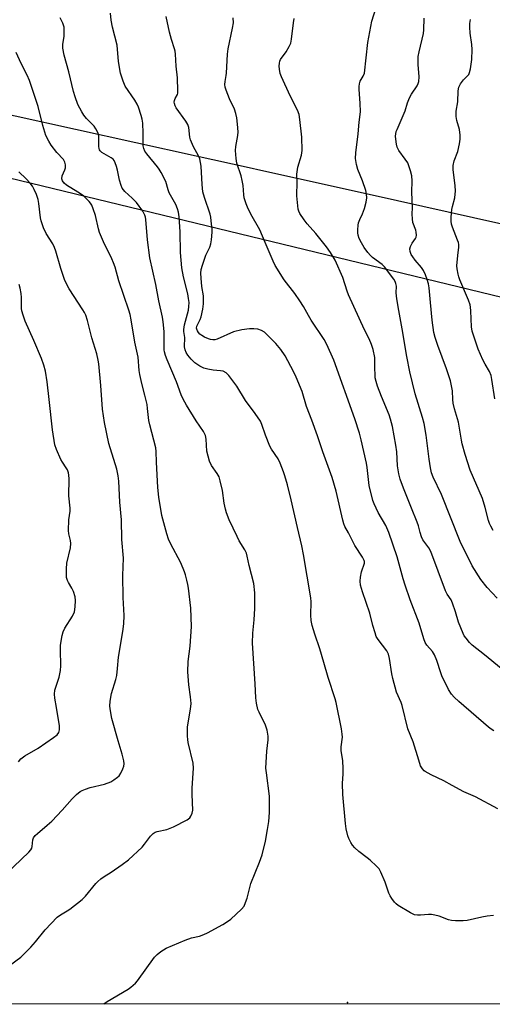
# Model space of a CAD drawing. Units: inches. Extents: x 1297767 to 1303767, y 569446 to 573447.
# Drawn here: x 1298629 to 1298806, y 569447 to 569815 of the extents above; entities that cross this region are included whole.
import ezdxf

# ---------------------------------------------------------------- set-up
doc = ezdxf.new("R2010")
doc.units = ezdxf.units.IN
doc.header["$MEASUREMENT"] = 0
for name, color, linetype in [('ELEV-Spot Elevation', 7, 'Continuous'), ('NTRL-Farm Land', 3, 'Continuous'), ('NTRL-Trees', 3, 'Continuous'), ('Undefined', 1, 'Continuous')]:
    doc.layers.add(name, color=color, linetype=linetype)

msp = doc.modelspace()

# ---------------------------------------------------------------- linework, layer by layer
at = {"layer": 'ELEV-Spot Elevation'}
msp.add_point((1298751.4, 569447.28, 455.18), dxfattribs=at)
at = {"layer": 'NTRL-Farm Land'}
msp.add_lwpolyline([(1298955.65, 569577.91), (1298913.79, 569446.76), (1298206.36, 569446.83), (1298209.26, 569454.27), (1298245.89, 569490.91), (1298390.46, 569558.29), (1298412.05, 569566.79), (1298433.63, 569581.18), (1298438.21, 569600.81), (1298434.29, 569627.63), (1298430.36, 569647.91), (1298438.21, 569669.49), (1298451.95, 569687.81), (1298468.31, 569706.78), (1298487.28, 569741.45), (1298501.67, 569785.93), (1298944.53, 569678.65), (1298961.54, 569628.28)], close=True, dxfattribs=at)
at = {"layer": 'NTRL-Trees'}
msp.add_lwpolyline([(1299954.99, 569446.65), (1299320.41, 569446.72), (1299358.52, 569553.99), (1299342.73, 569605.88), (1299296.22, 569637.3), (1298982.54, 569700.05), (1298863.81, 569726.59), (1298770.13, 569747.53), (1298745.96, 569752.87), (1298718.9, 569758.86), (1298714.53, 569759.83), (1298694.67, 569764.22), (1298513.92, 569804.2)], dxfattribs=at)
at = {"layer": 'Undefined'}
for points, elevation in [([(1298805.99, 569479.93), (1298803.68, 569479.63), (1298801.66, 569479.27), (1298796.13, 569478.05), (1298794.67, 569477.87), (1298791.76, 569477.85), (1298790.33, 569477.98), (1298789.23, 569478.3), (1298785.69, 569479.62), (1298784, 569480.08), (1298782.86, 569480.31), (1298781.75, 569480.34), (1298778.69, 569480.07), (1298777.58, 569480.09), (1298776.49, 569480.22), (1298775.69, 569480.49), (1298774.9, 569480.9), (1298770.28, 569483.68), (1298769.58, 569484.22), (1298768.98, 569484.86), (1298767.92, 569486.29), (1298767.31, 569487.29), (1298766.88, 569488.33), (1298765.45, 569492.35), (1298763.84, 569496.08), (1298763.16, 569497.34), (1298762.21, 569498.42), (1298759.87, 569500.63), (1298758.71, 569501.55), (1298755.56, 569503.82), (1298754.12, 569505.2), (1298753.22, 569506.27), (1298752.63, 569507.2), (1298751.87, 569508.68), (1298751.48, 569509.74), (1298750.92, 569512.34), (1298750.58, 569514.37), (1298749.57, 569525.25), (1298749.5, 569529.34), (1298749.77, 569532.96), (1298749.79, 569534.97), (1298749.65, 569537.84), (1298748.99, 569541.64), (1298749.01, 569543.1), (1298749.45, 569546.69), (1298749.38, 569547.81), (1298749.09, 569549.76), (1298747.11, 569559.7), (1298746.78, 569561.07), (1298744.08, 569568.97), (1298742.55, 569574.6), (1298741.03, 569579.71), (1298739.14, 569585.19), (1298738.17, 569588.46), (1298737.82, 569590.39), (1298737.58, 569592.34), (1298737.71, 569597.38), (1298737.61, 569598.91), (1298734.95, 569615.08), (1298734.27, 569618.35), (1298732.64, 569625.14), (1298730.28, 569635.56), (1298728.86, 569641.22), (1298727.93, 569644.6), (1298727.46, 569645.99), (1298726.12, 569649.28), (1298725.37, 569650.89), (1298722.94, 569654.49), (1298722.29, 569655.68), (1298720.69, 569659.77), (1298719.32, 569663.81), (1298718.76, 569665.05), (1298716.77, 569667.94), (1298713.13, 569672.75), (1298709.92, 569678.12), (1298706.95, 569682.14), (1298705.96, 569683.16), (1298704.84, 569683.7), (1298703.81, 569683.9), (1298701.04, 569684.07), (1298699.02, 569684.42), (1298697.62, 569684.81), (1298696.09, 569685.58), (1298694.18, 569686.84), (1298692.78, 569688.24), (1298691.54, 569689.77), (1298691.01, 569690.7), (1298690.61, 569691.69), (1298690.4, 569692.78), (1298690.41, 569696.29), (1298690.1, 569698.6), (1298690.08, 569699.39), (1298690.39, 569701.06), (1298691.83, 569706.53), (1298692.01, 569707.98), (1298692.04, 569709.47), (1298691.9, 569710.95), (1298691.62, 569712.73), (1298689.92, 569719), (1298689.33, 569722.39), (1298688.85, 569728.17), (1298688.66, 569735.93), (1298688.35, 569741.49), (1298688.13, 569743.22), (1298687.73, 569744.57), (1298687.14, 569746.17), (1298684.66, 569750.53), (1298684.27, 569751.6), (1298683.32, 569754.72), (1298681.64, 569758.07), (1298680.91, 569759.31), (1298680.22, 569760.25), (1298676.22, 569765.05), (1298675.5, 569766.16), (1298675.1, 569767.12), (1298674.87, 569768.13), (1298674.81, 569768.94), (1298674.88, 569772.91), (1298674.69, 569776.62), (1298674.49, 569778.04), (1298674.09, 569779.48), (1298673.07, 569782.62), (1298672.63, 569783.72), (1298671.74, 569785.2), (1298668.15, 569790.45), (1298667.36, 569792.32), (1298666.35, 569795.36), (1298665.62, 569799.72), (1298665.13, 569805.84), (1298663.38, 569812.53), (1298662.93, 569815.14), (1298662.61, 569817.78)], 456), ([(1298807.36, 569598.71), (1298803.6, 569602.69), (1298801.28, 569605.7), (1298798.07, 569610.86), (1298793.59, 569619.99), (1298786.5, 569637.59), (1298783.43, 569643.98), (1298782.81, 569645.62), (1298782.39, 569647.59), (1298781.88, 569650.74), (1298780.84, 569659.8), (1298780.01, 569664.1), (1298779.43, 569666.37), (1298776.69, 569675.3), (1298774.65, 569683.52), (1298773.52, 569689.26), (1298771.81, 569699.57), (1298770.55, 569706.43), (1298769.88, 569710.79), (1298769.6, 569713.12), (1298769.65, 569715.56), (1298769.48, 569716.61), (1298769.2, 569717.29), (1298768.66, 569718.2), (1298765.26, 569722.79), (1298764.35, 569723.64), (1298760.75, 569726.29), (1298759.95, 569727.08), (1298759.04, 569728.19), (1298757.66, 569730.03), (1298756.58, 569731.81), (1298755.75, 569733.4), (1298755.36, 569734.69), (1298755.28, 569735.53), (1298755.29, 569736.7), (1298755.4, 569738.46), (1298755.53, 569739.32), (1298755.95, 569740.57), (1298757, 569742.7), (1298757.7, 569744.67), (1298758.36, 569746.96), (1298758.55, 569748.65), (1298758.49, 569749.96), (1298758.23, 569751.32), (1298757, 569754.97), (1298755.2, 569759.2), (1298754.74, 569761.15), (1298754.37, 569763.42), (1298754.45, 569765.48), (1298755.37, 569772.66), (1298755.7, 569776.95), (1298756.29, 569780.8), (1298756.17, 569784.04), (1298755.73, 569789.18), (1298755.73, 569790.29), (1298755.83, 569791.38), (1298756.1, 569792.32), (1298757.28, 569794.18), (1298757.71, 569795.3), (1298759.01, 569806.84), (1298760.5, 569814.8), (1298761.97, 569819.55)], 464), ([(1298807.64, 569519.81), (1298799.24, 569524.28), (1298794.9, 569526.27), (1298790.53, 569528.56), (1298787.46, 569530.3), (1298782.7, 569532.54), (1298780.45, 569533.79), (1298780.01, 569534.13), (1298779.44, 569534.77), (1298778.75, 569535.99), (1298778.03, 569538.08), (1298775.93, 569544.88), (1298773.98, 569549.84), (1298771.78, 569558.53), (1298771.4, 569559.63), (1298769.77, 569563.54), (1298768.38, 569568.66), (1298768.01, 569570.39), (1298767.13, 569576.11), (1298766.73, 569577.79), (1298766.04, 569579.06), (1298762.87, 569583.22), (1298762.15, 569584.43), (1298761.67, 569585.78), (1298760.86, 569588.54), (1298759.7, 569593.11), (1298756.95, 569601.06), (1298756.26, 569603.66), (1298756.13, 569605.11), (1298756.28, 569606.58), (1298756.62, 569608.62), (1298757.67, 569611.88), (1298757.72, 569612.4), (1298757.63, 569612.89), (1298757.03, 569614.1), (1298754.11, 569618.43), (1298751.7, 569623.22), (1298750.42, 569625.56), (1298749.98, 569626.55), (1298749.6, 569627.93), (1298747.14, 569638.8), (1298745.68, 569643.89), (1298742.12, 569653.48), (1298740.11, 569659.57), (1298738.05, 569665.4), (1298736, 569670.5), (1298734.39, 569676.15), (1298732.12, 569681.49), (1298731.13, 569683.59), (1298728, 569689.48), (1298726.42, 569691.86), (1298724.58, 569694.07), (1298721.55, 569697.13), (1298720.28, 569698.29), (1298719.21, 569698.95), (1298717.82, 569699.4), (1298716.36, 569699.64), (1298714.65, 569699.56), (1298711.81, 569699.19), (1298708.69, 569698.41), (1298702.57, 569695.72), (1298701.76, 569695.48), (1298700.94, 569695.43), (1298700.13, 569695.53), (1298699.33, 569695.78), (1298697.77, 569696.5), (1298696.77, 569697.05), (1298696.13, 569697.56), (1298695.62, 569698.16), (1298695.22, 569698.79), (1298694.94, 569699.44), (1298694.88, 569699.85), (1298695, 569700.53), (1298696.21, 569703.03), (1298696.6, 569704.1), (1298697.19, 569706.94), (1298697.47, 569708.94), (1298697.5, 569710.58), (1298697.43, 569711.95), (1298696.85, 569715.42), (1298696.53, 569718.51), (1298696.5, 569720.38), (1298696.63, 569721.76), (1298697.04, 569723.48), (1298698.32, 569727.13), (1298698.77, 569728.22), (1298699.8, 569730.2), (1298700.25, 569731.41), (1298700.46, 569732.86), (1298700.65, 569735.81), (1298700.65, 569736.99), (1298700.51, 569738.73), (1298700.23, 569741.34), (1298700.01, 569742.48), (1298697.78, 569748.77), (1298697.19, 569750.92), (1298696.91, 569753.57), (1298696.57, 569760.52), (1298696.37, 569761.92), (1298696.04, 569763.28), (1298695.63, 569764.3), (1298693.7, 569767.71), (1298692.54, 569770.33), (1298692.3, 569771.4), (1298691.92, 569775.02), (1298691.6, 569776.09), (1298690.85, 569777.32), (1298687.25, 569782.35), (1298686.83, 569783.11), (1298686.57, 569783.93), (1298686.5, 569784.49), (1298686.59, 569785.14), (1298686.87, 569785.83), (1298687.66, 569787.3), (1298687.81, 569787.83), (1298687.9, 569788.67), (1298687.71, 569793.61), (1298687.18, 569797.99), (1298686.97, 569802.46), (1298686.83, 569803.59), (1298686.64, 569804.42), (1298685.47, 569807.92), (1298684.71, 569810.69), (1298683.51, 569816.55)], 458), ([(1298806.11, 569549.03), (1298805.18, 569549.64), (1298804.17, 569550.42), (1298793.03, 569560.04), (1298791.3, 569561.68), (1298790.34, 569562.81), (1298789.24, 569564.57), (1298786.69, 569569.63), (1298786.25, 569570.79), (1298784.82, 569575.44), (1298783.91, 569577.57), (1298783.19, 569578.8), (1298781.08, 569581.16), (1298780.45, 569582.12), (1298779.95, 569583.49), (1298778.25, 569589.38), (1298774.8, 569598.12), (1298772.93, 569603.62), (1298772.19, 569606), (1298769.99, 569614.21), (1298766.82, 569623.36), (1298765.71, 569625.94), (1298762.87, 569630.87), (1298761.37, 569634.01), (1298760.83, 569635.36), (1298759.52, 569640.88), (1298758.75, 569647.61), (1298758.49, 569649.25), (1298756.49, 569658.01), (1298755.84, 569660.52), (1298754.12, 569665.86), (1298746.31, 569687.79), (1298743.58, 569693.73), (1298742.61, 569695.56), (1298737.8, 569702.87), (1298736.77, 569704.55), (1298734.93, 569707.89), (1298733.5, 569710.12), (1298731.67, 569712.8), (1298727.7, 569717.97), (1298724.25, 569723.31), (1298723.48, 569724.89), (1298720.48, 569731.93), (1298718.6, 569736.62), (1298715.18, 569742.49), (1298713.88, 569745.08), (1298713.37, 569746.43), (1298712.74, 569748.66), (1298712.53, 569749.78), (1298712.28, 569753.24), (1298711.97, 569755.18), (1298711.54, 569756.85), (1298709.98, 569761.62), (1298709.65, 569763.36), (1298709.49, 569766.35), (1298709.51, 569767.84), (1298710.25, 569771.92), (1298710.39, 569773.33), (1298710.22, 569776.26), (1298709.96, 569778.61), (1298709.57, 569780.25), (1298709.06, 569781.85), (1298707.22, 569785.71), (1298705.95, 569788.94), (1298705.61, 569790.04), (1298705.46, 569791.11), (1298705.51, 569792.17), (1298705.98, 569794.42), (1298706.09, 569795.31), (1298706.46, 569802.4), (1298706.64, 569804.42), (1298708.37, 569812.19), (1298708.66, 569814.18), (1298708.58, 569816.05)], 460), ([(1298808.92, 569572.37), (1298802.71, 569577.5), (1298797.99, 569581.16), (1298797, 569582.19), (1298795.75, 569583.74), (1298795.1, 569584.67), (1298794.69, 569585.44), (1298792.9, 569589.73), (1298791.83, 569593.59), (1298790.72, 569596.87), (1298790.12, 569598.14), (1298788.66, 569600.24), (1298788.02, 569601.48), (1298782.57, 569616.16), (1298781.81, 569617.53), (1298779.6, 569620.61), (1298779.08, 569621.64), (1298778.52, 569623.31), (1298777.89, 569625.77), (1298777.41, 569627.19), (1298775.38, 569632.49), (1298772.33, 569639.93), (1298771.11, 569643.33), (1298770.64, 569645.23), (1298770.11, 569648.29), (1298769.79, 569653.57), (1298769.52, 569656.06), (1298768.21, 569662.96), (1298767.51, 569665.74), (1298767, 569667.37), (1298764.1, 569674.26), (1298762.61, 569678.13), (1298762.07, 569679.82), (1298761.77, 569681.26), (1298761.67, 569682.38), (1298761.58, 569684.91), (1298761.64, 569687.59), (1298761.56, 569688.91), (1298760.96, 569691.79), (1298760.33, 569693.74), (1298759.43, 569695.89), (1298757.74, 569699.25), (1298751.77, 569712.3), (1298751.24, 569713.66), (1298749.63, 569718.76), (1298746.76, 569725.27), (1298744.95, 569728.17), (1298743.48, 569730.29), (1298739.48, 569735.22), (1298736.23, 569738.93), (1298735.15, 569740.35), (1298733.49, 569742.81), (1298733.15, 569743.6), (1298732.95, 569744.44), (1298732.35, 569749.34), (1298732.47, 569754.59), (1298732.43, 569757.53), (1298732.78, 569760.09), (1298734.17, 569764.63), (1298734.32, 569765.5), (1298734.37, 569766.38), (1298734.27, 569771.4), (1298733.58, 569778), (1298733.24, 569779.82), (1298732.62, 569781.51), (1298729.95, 569786.81), (1298726.6, 569793.92), (1298726.2, 569795.24), (1298725.9, 569796.85), (1298725.84, 569797.95), (1298725.9, 569799.05), (1298726.05, 569799.84), (1298726.28, 569800.41), (1298728.36, 569803.27), (1298729.5, 569805.29), (1298730.11, 569806.6), (1298730.45, 569808.01), (1298731.15, 569814.1), (1298731.46, 569815.78)], 462), ([(1298805.96, 569624.1), (1298805, 569625.69), (1298804.53, 569626.71), (1298804.13, 569627.82), (1298802.9, 569632.72), (1298801.92, 569636.03), (1298797.32, 569646.72), (1298795.43, 569652.58), (1298794.28, 569656.47), (1298793.99, 569657.84), (1298792.9, 569664.69), (1298791.43, 569669.58), (1298790.95, 569671.71), (1298790.78, 569673.07), (1298790.63, 569676.37), (1298789.93, 569680.1), (1298788.41, 569684.61), (1298785.14, 569693.35), (1298784.2, 569696.35), (1298783.72, 569698.16), (1298783.03, 569702.78), (1298782.48, 569709.41), (1298781.88, 569714.98), (1298781.65, 569716.41), (1298781.25, 569718), (1298780.61, 569719.81), (1298779.81, 569721.38), (1298779.03, 569722.49), (1298776.65, 569725.34), (1298775.79, 569726.49), (1298775.19, 569727.45), (1298774.81, 569728.49), (1298774.72, 569729.57), (1298774.94, 569730.38), (1298775.61, 569731.68), (1298776.84, 569733.45), (1298777.04, 569733.92), (1298777.15, 569734.69), (1298777.07, 569735.77), (1298776.9, 569736.58), (1298775.86, 569739.37), (1298775.64, 569740.77), (1298775.58, 569742.48), (1298775.65, 569745.06), (1298775.47, 569750.75), (1298775.56, 569754.94), (1298775.43, 569756.87), (1298774.98, 569758.78), (1298774.34, 569760.66), (1298773.9, 569761.69), (1298773, 569763.11), (1298770.63, 569766.34), (1298769.97, 569767.62), (1298769.67, 569768.76), (1298769.4, 569770.54), (1298769.32, 569771.72), (1298769.4, 569772.58), (1298769.59, 569773.42), (1298769.9, 569774.23), (1298772.97, 569781.23), (1298773.88, 569784.21), (1298774.61, 569786.11), (1298775.28, 569787.41), (1298777.43, 569790.61), (1298777.8, 569791.4), (1298778.04, 569792.25), (1298778.25, 569793.98), (1298777.87, 569798.5), (1298777.8, 569800.47), (1298777.84, 569801.58), (1298778.16, 569803.29), (1298779.88, 569810.15), (1298779.99, 569811.6), (1298780.01, 569815.96)], 466), ([(1298806.47, 569673.39), (1298805.42, 569680.62), (1298805.12, 569682.16), (1298804.55, 569683.61), (1298802.85, 569686.32), (1298802.08, 569687.92), (1298800.34, 569692), (1298798.61, 569696.8), (1298798.09, 569698.72), (1298797.76, 569700.38), (1298797.57, 569706.31), (1298797.44, 569707.74), (1298797.28, 569708.53), (1298796.68, 569710.33), (1298793.43, 569717.92), (1298793.04, 569719.01), (1298792.76, 569720.11), (1298792.4, 569722.05), (1298792.34, 569723.2), (1298792.61, 569727), (1298793.04, 569730.12), (1298793.03, 569731.19), (1298792.88, 569731.97), (1298792.6, 569732.79), (1298790.66, 569737.65), (1298790.36, 569738.73), (1298790.19, 569739.89), (1298790.16, 569741.35), (1298790.47, 569744.26), (1298790.68, 569745.4), (1298791.52, 569748.69), (1298791.85, 569751.22), (1298791.72, 569753.15), (1298790.96, 569759.26), (1298790.94, 569760.69), (1298791.36, 569762.46), (1298792.69, 569765.97), (1298793.3, 569768.88), (1298793.54, 569770.63), (1298793.5, 569772.11), (1298793.26, 569774.19), (1298792.35, 569777.6), (1298792.08, 569779.04), (1298792, 569779.91), (1298792.09, 569781.09), (1298792.62, 569784.63), (1298792.76, 569788.64), (1298793.08, 569790.02), (1298793.64, 569791.31), (1298794.75, 569792.83), (1298796.32, 569794.31), (1298796.76, 569794.86), (1298797.09, 569795.57), (1298797.42, 569796.96), (1298797.97, 569800.39), (1298798.04, 569804.23), (1298797.92, 569805.99), (1298797.31, 569810.27), (1298797.17, 569812.54), (1298797.16, 569813.96), (1298797.39, 569815.36)], 468)]:
    msp.add_lwpolyline(points, dxfattribs=dict(at, elevation=elevation))
for points in [[(1298660.15, 569446.78, 454), (1298661.42, 569447.67, 454), (1298669.29, 569452.37, 454), (1298670.27, 569453.03, 454), (1298671.16, 569453.77, 454), (1298671.98, 569454.58, 454), (1298672.73, 569455.47, 454), (1298679.16, 569464.31, 454), (1298680.13, 569465.35, 454), (1298681.47, 569466.46, 454), (1298682.42, 569467.11, 454), (1298683.47, 569467.65, 454), (1298690.54, 569470.67, 454), (1298692.99, 569471.5, 454), (1298695.95, 569472.18, 454), (1298697.62, 569472.79, 454), (1298698.95, 569473.44, 454), (1298704.69, 569476.57, 454), (1298706.49, 569477.6, 454), (1298707.65, 569478.5, 454), (1298711.74, 569482.34, 454), (1298712.64, 569483.46, 454), (1298713.24, 569484.78, 454), (1298713.82, 569486.46, 454), (1298715.19, 569491.92, 454), (1298718.4, 569499.85, 454), (1298719.36, 569502.65, 454), (1298720.62, 569507.76, 454), (1298721.45, 569512.15, 454), (1298721.91, 569515.06, 454), (1298722.21, 569518.5, 454), (1298722.16, 569524.64, 454), (1298720.98, 569533.3, 454), (1298720.84, 569535.03, 454), (1298721.19, 569541.46, 454), (1298721.72, 569545.7, 454), (1298721.67, 569547.11, 454), (1298721.24, 569549.28, 454), (1298720.62, 569551.17, 454), (1298718.28, 569555.99, 454), (1298717.81, 569557.08, 454), (1298717.26, 569559.4, 454), (1298717, 569561.45, 454), (1298716.75, 569566.66, 454), (1298715.79, 569581.87, 454), (1298715.95, 569585.58, 454), (1298716.41, 569590.57, 454), (1298716.66, 569594.9, 454), (1298716.64, 569600.79, 454), (1298716.25, 569604.2, 454), (1298714.58, 569611.02, 454), (1298713.85, 569614.47, 454), (1298713.52, 569615.55, 454), (1298712.91, 569616.8, 454), (1298710.86, 569620.22, 454), (1298710.03, 569621.78, 454), (1298707.07, 569628.01, 454), (1298706.06, 569630.71, 454), (1298705.66, 569632.08, 454), (1298705.21, 569634.28, 454), (1298704.53, 569638.99, 454), (1298703.69, 569642.72, 454), (1298703.28, 569644.11, 454), (1298702.62, 569645.35, 454), (1298700.4, 569648.45, 454), (1298699.73, 569650.05, 454), (1298698.72, 569653.77, 454), (1298698.5, 569658.25, 454), (1298698.2, 569659.6, 454), (1298697.43, 569661.1, 454), (1298694.71, 569665.16, 454), (1298691.12, 569670.95, 454), (1298689.85, 569673.27, 454), (1298689.15, 569674.82, 454), (1298687.38, 569679.76, 454), (1298683.83, 569688.02, 454), (1298683.23, 569689.64, 454), (1298682.9, 569690.93, 454), (1298682.79, 569691.74, 454), (1298682.79, 569698.55, 454), (1298682.37, 569702.26, 454), (1298682.08, 569703.95, 454), (1298680.72, 569710.11, 454), (1298679.59, 569716.23, 454), (1298677.42, 569726.11, 454), (1298676.47, 569732.92, 454), (1298675.89, 569740.54, 454), (1298675.76, 569741.41, 454), (1298675.54, 569742.14, 454), (1298674.71, 569743.6, 454), (1298672.31, 569746.87, 454), (1298670.73, 569748.54, 454), (1298668.03, 569750.97, 454), (1298667.04, 569752.21, 454), (1298666.57, 569753.27, 454), (1298665.95, 569755.24, 454), (1298665.22, 569758.94, 454), (1298664.84, 569760.38, 454), (1298664.38, 569761.78, 454), (1298664, 569762.56, 454), (1298663.59, 569763.05, 454), (1298662.91, 569763.57, 454), (1298659.37, 569765.67, 454), (1298658.8, 569766.21, 454), (1298658.52, 569766.62, 454), (1298658.34, 569767.1, 454), (1298658.21, 569767.86, 454), (1298658.24, 569771.77, 454), (1298658.15, 569772.31, 454), (1298657.85, 569773.13, 454), (1298657.15, 569774.43, 454), (1298656.49, 569775.41, 454), (1298653.66, 569778.31, 454), (1298652.63, 569779.63, 454), (1298651.86, 569780.79, 454), (1298650.45, 569783.52, 454), (1298649.38, 569786.48, 454), (1298648.79, 569788.41, 454), (1298647.04, 569795.86, 454), (1298645.33, 569802.08, 454), (1298644.8, 569804.68, 454), (1298644.78, 569806.01, 454), (1298645.34, 569809.12, 454), (1298645.35, 569811.08, 454), (1298645.23, 569812.48, 454), (1298645.07, 569813.29, 454), (1298644.79, 569814.07, 454), (1298643.85, 569816.09, 454)], [(1298624.8, 569461.17, 452), (1298629.04, 569464.35, 452), (1298630.87, 569466.08, 452), (1298632.78, 569468.07, 452), (1298634.52, 569470.05, 452), (1298638.2, 569474.55, 452), (1298642.73, 569479.25, 452), (1298643.87, 569480.16, 452), (1298646.38, 569481.62, 452), (1298647.36, 569482.27, 452), (1298652.09, 569485.89, 452), (1298653.24, 569487.1, 452), (1298657.17, 569491.89, 452), (1298657.95, 569492.69, 452), (1298659.05, 569493.63, 452), (1298660.22, 569494.51, 452), (1298662.89, 569496.15, 452), (1298667.04, 569498.96, 452), (1298669.39, 569500.7, 452), (1298674.49, 569505.48, 452), (1298675.41, 569506.59, 452), (1298677.64, 569509.63, 452), (1298678.64, 569510.62, 452), (1298679.34, 569511.07, 452), (1298680.09, 569511.39, 452), (1298683.75, 569512.14, 452), (1298686.19, 569513.07, 452), (1298691.39, 569515.78, 452), (1298692.29, 569516.46, 452), (1298692.77, 569517.15, 452), (1298693.23, 569518.22, 452), (1298693.44, 569519.35, 452), (1298693.23, 569525.2, 452), (1298693.21, 569527.55, 452), (1298693.74, 569535.02, 452), (1298693.59, 569536.89, 452), (1298691.73, 569544.7, 452), (1298691.53, 569545.85, 452), (1298691.45, 569547.02, 452), (1298691.43, 569549.08, 452), (1298691.5, 569550.55, 452), (1298692.63, 569557.22, 452), (1298692.84, 569559.23, 452), (1298692.64, 569561.8, 452), (1298691.99, 569566.29, 452), (1298691.55, 569571.14, 452), (1298691.7, 569574.98, 452), (1298692.47, 569580.76, 452), (1298692.99, 569588.14, 452), (1298692.7, 569594.96, 452), (1298691.82, 569602.42, 452), (1298691.61, 569603.8, 452), (1298691.24, 569605.5, 452), (1298690.74, 569607.47, 452), (1298690.39, 569608.55, 452), (1298688.97, 569611.97, 452), (1298685.12, 569619.24, 452), (1298684.37, 569620.81, 452), (1298683.73, 569622.79, 452), (1298681.9, 569629.73, 452), (1298680.79, 569636.49, 452), (1298680.36, 569640.21, 452), (1298679.83, 569649.71, 452), (1298679.76, 569653.7, 452), (1298679.61, 569655.02, 452), (1298677.32, 569663.59, 452), (1298677.02, 569665.3, 452), (1298676.54, 569669.81, 452), (1298676.31, 569671.24, 452), (1298675.54, 569674.73, 452), (1298674.31, 569679.14, 452), (1298673.58, 569682.52, 452), (1298673.37, 569683.97, 452), (1298672.99, 569688.92, 452), (1298671.69, 569694.63, 452), (1298670.4, 569702.93, 452), (1298670.01, 569704.92, 452), (1298669.5, 569706.61, 452), (1298665.75, 569717.54, 452), (1298664.36, 569722.65, 452), (1298663.82, 569724.25, 452), (1298663.14, 569725.85, 452), (1298660, 569732.2, 452), (1298658.53, 569735.6, 452), (1298658.13, 569737.01, 452), (1298657.01, 569741.96, 452), (1298656.18, 569744.52, 452), (1298655.62, 569745.89, 452), (1298655.16, 569746.61, 452), (1298654.6, 569747.28, 452), (1298652.55, 569749.34, 452), (1298650.47, 569750.76, 452), (1298646.11, 569753.4, 452), (1298645.26, 569754.14, 452), (1298644.64, 569755.04, 452), (1298644.45, 569755.79, 452), (1298644.56, 569756.83, 452), (1298645.56, 569759.14, 452), (1298645.8, 569759.92, 452), (1298645.79, 569760.98, 452), (1298645.55, 569762.04, 452), (1298645.34, 569762.53, 452), (1298645.02, 569763.01, 452), (1298642.56, 569765.58, 452), (1298640.42, 569768.37, 452), (1298639.49, 569769.87, 452), (1298638.48, 569772.01, 452), (1298637.3, 569775.73, 452), (1298635.58, 569782.78, 452), (1298632.29, 569792.57, 452), (1298631.49, 569794.52, 452), (1298629.15, 569798.98, 452), (1298627.27, 569803.05, 452)], [(1298620.54, 569492.78, 450), (1298632.09, 569503.64, 450), (1298632.82, 569504.47, 450), (1298633.15, 569505.09, 450), (1298633.33, 569505.77, 450), (1298633.54, 569508.2, 450), (1298633.85, 569508.93, 450), (1298634.46, 569509.82, 450), (1298635.25, 569510.6, 450), (1298638.98, 569513.73, 450), (1298640.7, 569515.29, 450), (1298644.56, 569519.32, 450), (1298648.28, 569523.65, 450), (1298649.9, 569525.26, 450), (1298651.23, 569526.33, 450), (1298651.99, 569526.73, 450), (1298653.34, 569527.27, 450), (1298654.97, 569527.79, 450), (1298660.41, 569529.1, 450), (1298662.72, 569530.01, 450), (1298663.91, 569530.69, 450), (1298665.25, 569531.65, 450), (1298665.83, 569532.21, 450), (1298666.46, 569533.18, 450), (1298667.24, 569534.78, 450), (1298667.63, 569535.87, 450), (1298667.7, 569536.7, 450), (1298667.58, 569537.81, 450), (1298667.05, 569540.33, 450), (1298665.45, 569545.35, 450), (1298663.14, 569553.66, 450), (1298662.58, 569556.52, 450), (1298662.38, 569558.26, 450), (1298662.54, 569560.22, 450), (1298662.99, 569563.02, 450), (1298664.64, 569568.32, 450), (1298664.99, 569569.74, 450), (1298665.28, 569572.39, 450), (1298665.59, 569576.59, 450), (1298667.28, 569586.24, 450), (1298667.66, 569589.12, 450), (1298667.73, 569592.29, 450), (1298667.37, 569598.96, 450), (1298667.28, 569607.16, 450), (1298667.46, 569613.74, 450), (1298666.93, 569620.75, 450), (1298666.72, 569628.1, 450), (1298666.11, 569634.62, 450), (1298665.71, 569642.5, 450), (1298665.48, 569644.52, 450), (1298664.97, 569647.08, 450), (1298661.98, 569656.68, 450), (1298660.33, 569664.51, 450), (1298659.68, 569669.5, 450), (1298658.99, 569678.36, 450), (1298658.23, 569686.43, 450), (1298658.03, 569687.9, 450), (1298657.55, 569690.24, 450), (1298655.67, 569696.19, 450), (1298654.07, 569702.72, 450), (1298653.35, 569704.67, 450), (1298652.85, 569705.74, 450), (1298652.27, 569706.74, 450), (1298647.11, 569714.62, 450), (1298646.25, 569716.16, 450), (1298645.45, 569718.05, 450), (1298644, 569722.21, 450), (1298642.11, 569728.68, 450), (1298641.63, 569730.06, 450), (1298640.99, 569731.39, 450), (1298638.52, 569735.29, 450), (1298637.59, 569737.43, 450), (1298636.67, 569739.97, 450), (1298636.38, 569741.1, 450), (1298635.77, 569746.57, 450), (1298635.53, 569748.04, 450), (1298634.9, 569749.94, 450), (1298634.12, 569751.78, 450), (1298633.4, 569753.03, 450), (1298632.56, 569754.15, 450), (1298631.03, 569755.78, 450), (1298628.37, 569758.39, 450)], [(1298628.22, 569537.42, 448), (1298629.13, 569538.53, 448), (1298630.6, 569539.67, 448), (1298635.59, 569542.59, 448), (1298641.25, 569546.5, 448), (1298642.66, 569547.58, 448), (1298643.29, 569548.42, 448), (1298643.54, 569549.46, 448), (1298643.51, 569550.88, 448), (1298642.42, 569557.83, 448), (1298641.8, 569561.33, 448), (1298641.67, 569562.75, 448), (1298641.85, 569564.28, 448), (1298643.41, 569569.19, 448), (1298643.9, 569571.7, 448), (1298643.99, 569573.35, 448), (1298643.87, 569579.44, 448), (1298643.96, 569581.19, 448), (1298644.53, 569584.74, 448), (1298644.9, 569586.17, 448), (1298645.56, 569587.46, 448), (1298648.37, 569591.93, 448), (1298649.12, 569593.61, 448), (1298649.46, 569595.46, 448), (1298649.58, 569597.91, 448), (1298649.39, 569599.28, 448), (1298648.76, 569601.2, 448), (1298648.19, 569602.53, 448), (1298646.94, 569604.57, 448), (1298646.54, 569605.36, 448), (1298646.21, 569606.48, 448), (1298646.11, 569607.35, 448), (1298646.15, 569609.75, 448), (1298646.3, 569611.83, 448), (1298647.61, 569617.55, 448), (1298647.84, 569619.18, 448), (1298647.72, 569620.3, 448), (1298647.07, 569622.86, 448), (1298646.91, 569624.06, 448), (1298647.05, 569628.06, 448), (1298647.48, 569631.27, 448), (1298647.56, 569632.44, 448), (1298647.1, 569637.05, 448), (1298647.14, 569643.38, 448), (1298647.08, 569644.81, 448), (1298646.91, 569645.66, 448), (1298646.5, 569646.77, 448), (1298646.09, 569647.53, 448), (1298644.64, 569649.68, 448), (1298644.09, 569650.7, 448), (1298642.41, 569654.46, 448), (1298641.86, 569656.13, 448), (1298640.92, 569661.75, 448), (1298639.62, 569673.17, 448), (1298638.99, 569679.78, 448), (1298638.31, 569683.74, 448), (1298637.66, 569685.98, 448), (1298636.75, 569688.45, 448), (1298633.94, 569695.25, 448), (1298630.65, 569702.43, 448), (1298629.89, 569704.66, 448), (1298629.43, 569706.37, 448), (1298629.27, 569707.23, 448), (1298629.3, 569711.31, 448), (1298629.14, 569712.75, 448), (1298628.79, 569714.75, 448), (1298628.4, 569716.15, 448)]]:
    msp.add_polyline3d(points, dxfattribs=at)

doc.saveas('drawing.dxf')
